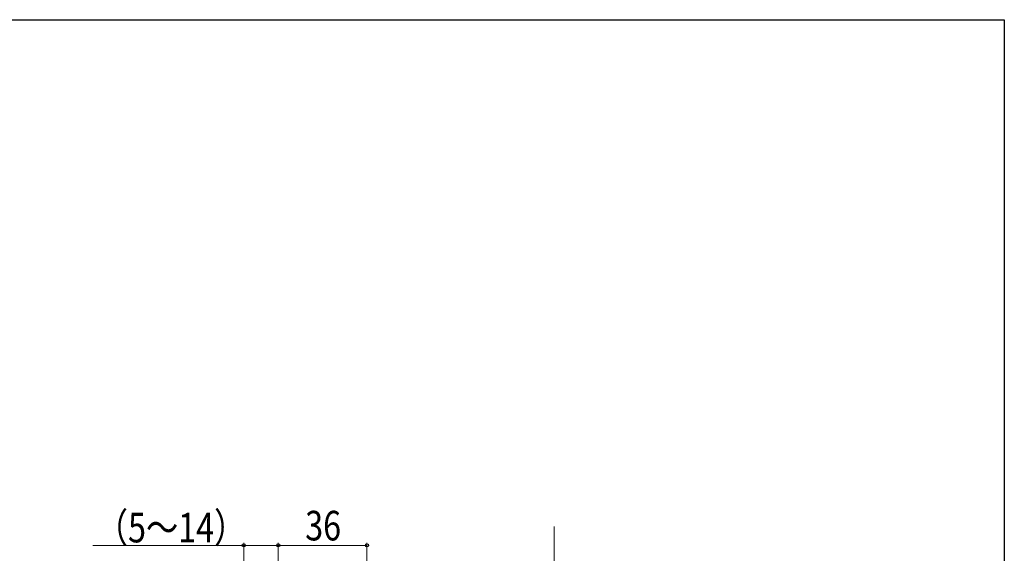
# Model space of a CAD drawing. Extents: x 0 to 990, y 0 to 1603.
# Drawn here: x 590 to 990, y 1343 to 1560 of the extents above; entities that cross this region are included whole.
import ezdxf

# ---------------------------------------------------------------- set-up
doc = ezdxf.new("R2010")
doc.units = 0
doc.layers.add('YKK_D', color=6, linetype='CONTINUOUS', lineweight=13)
doc.layers.add('YKK_ZWAK', color=7, linetype='CONTINUOUS')
doc.styles.add('text-b', font='extslim2.shx', dxfattribs={"width": 0.8, "bigfont": 'extfont2.shx'})

msp = doc.modelspace()

# ---------------------------------------------------------------- linework, layer by layer
at = {"layer": 'YKK_D', "ltscale": 3}
for p, q in [((807.29, 1354.32, 0), (807.29, 1297.62, 0)), ((681.23, 1327.62, 0), (681.23, 1347.62, 0)), ((695.23, 1291.12, 0), (695.23, 1347.62, 0)), ((681.23, 1346.62, 0), (619.96, 1346.62, 0)), ((695.23, 1346.62, 0), (681.23, 1346.62, 0))]:
    msp.add_line(p, q, dxfattribs=at)
at = {"layer": 'YKK_D'}
for p, q in [((695.23, 1291.12, 0), (695.23, 1347.62, 0)), ((731.23, 1298.12, 0), (731.23, 1347.62, 0)), ((695.23, 1346.62, 0), (731.23, 1346.62, 0))]:
    msp.add_line(p, q, dxfattribs=at)
at = {"layer": 'YKK_D', "linetype": 'ByBlock', "lineweight": -2}
for centre in [(681.23, 1346.62, 0), (695.23, 1346.62, 0), (695.23, 1346.62, 0), (731.23, 1346.62, 0)]:
    msp.add_circle(centre, 0.637, dxfattribs=at)
at = {"layer": 'YKK_ZWAK'}
for p, q in [((0, 1560), (990, 1560)), ((990, 1560), (990, 0))]:
    msp.add_line(p, q, dxfattribs=at)

# ---------------------------------------------------------------- texts
at = {"layer": 'YKK_D', "style": 'text-b', "width": 0.8}
for s, p in [('（5～14）', (621.16, 1347.82, 0)), ('36', (706.19, 1348.62, 0))]:
    msp.add_text(s, height=12, dxfattribs=at).set_placement(p)

doc.saveas('drawing.dxf')
